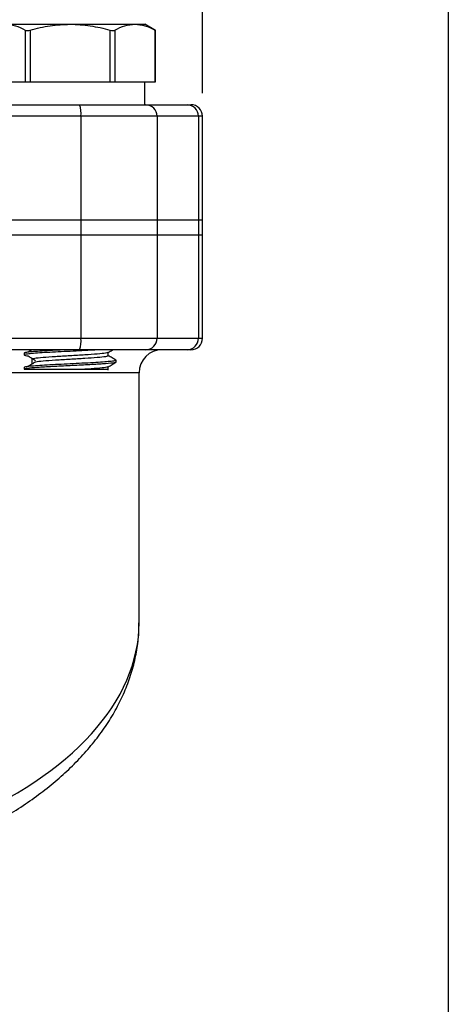
# Model space of a CAD drawing. Units: inches. Extents: x 0.2 to 10.8, y 0.2 to 8.3.
# Drawn here: x 10.1 to 10.8, y 3 to 4.7 of the extents above; entities that cross this region are included whole.
import ezdxf

# ---------------------------------------------------------------- set-up
doc = ezdxf.new("R2010")
doc.units = ezdxf.units.IN
doc.header["$MEASUREMENT"] = 0
doc.layers.add('SKETCH', color=7, linetype='Continuous')
doc.layers.add('TITLE_BLOCK', color=7, linetype='Continuous')
doc.styles.add('SLDTEXTSTYLE0', font='TXT', dxfattribs={"width": 0.75})
doc.dimstyles.new('SLDDIMSTYLE0', dxfattribs={"dimtxt": 0.125, "dimasz": 0.11811, "dimexe": 0, "dimexo": 0.0625, "dimgap": 0.03125, "dimtad": 0, "dimtih": 1, "dimtoh": 1, "dimlfac": 2, "dimrnd": 1e-09, "dimzin": 12, "dimdsep": 46, "dimtxsty": 'SLDTEXTSTYLE0', "dimsah": 1, "dimcen": 0.09, "dimadec": 0, "dimazin": 3, "dimtfac": 1, "dimtofl": 0, "dimtmove": 0, "dimatfit": 3, "dimfxl": 0, "dimfrac": 2, "dimtolj": 1, "dimtzin": 12, "dimarcsym": 0})

# ---------------------------------------------------------------- blocks, each defined once
blk = doc.blocks.new('_D')
at = {"layer": 'SKETCH'}
for p, q in [((8.6109, 4.5798), (8.6109, 7.3953)), ((10.3826, 4.5798), (10.3826, 7.3953)), ((9.5225, 7.3764), (9.4845, 7.3764)), ((9.4845, 7.3764), (9.4845, 7.178)), ((9.8458, 7.3764), (9.8839, 7.3764)), ((9.8839, 7.3764), (9.8839, 7.178)), ((8.6109, 7.2772), (9.0462, 7.2772)), ((10.3826, 7.2772), (9.9473, 7.2772)), ((9.4845, 7.178), (9.5225, 7.178)), ((9.8839, 7.178), (9.8458, 7.178))]:
    blk.add_line(p, q, dxfattribs=at)
for points in [[(8.6109, 7.2772), (8.729, 7.2575), (8.729, 7.2969)], [(10.3826, 7.2772), (10.2645, 7.2969), (10.2645, 7.2575)]]:
    blk.add_solid(points, dxfattribs=at)
at = {"layer": 'SKETCH', "char_height": 0.125, "attachment_point": 1, "style": 'SLDTEXTSTYLE0'}
for s, insert in [('3.54"', (9.0715, 7.3391)), ('90.0', (9.5225, 7.3391))]:
    blk.add_mtext(s, dxfattribs=dict(at, insert=insert))

msp = doc.modelspace()

# ---------------------------------------------------------------- linework, layer by layer
at = {"color": 7, "linetype": 'Continuous', "lineweight": 25}
for p, q in [((10.0454, 4.6979), (10.1562, 4.6979)), ((10.0795, 4.6881), (10.0795, 4.5995)), ((10.088, 4.6881), (10.088, 4.5995)), ((10.1562, 4.6979), (10.267, 4.6979)), ((10.2244, 4.6881), (10.2244, 4.5995)), ((10.2329, 4.6881), (10.2329, 4.5995)), ((10.267, 4.6979), (10.2842, 4.6979)), ((10.3024, 4.6874), (10.2842, 4.6979)), ((10.3011, 4.6881), (10.3011, 4.5995)), ((10.3024, 4.5995), (10.3024, 4.6874)), ((10.0113, 4.5995), (10.0795, 4.5995)), ((10.0795, 4.5995), (10.088, 4.5995)), ((10.088, 4.5995), (10.2244, 4.5995)), ((10.2244, 4.5995), (10.2329, 4.5995)), ((10.2329, 4.5995), (10.3011, 4.5995)), ((10.2842, 4.5601), (10.2842, 4.5995)), ((10.3011, 4.5995), (10.3024, 4.5995)), ((9.6036, 4.5601), (10.1723, 4.5601)), ((10.1723, 4.5601), (10.2856, 4.5601)), ((10.2856, 4.5601), (10.3563, 4.5601)), ((10.3563, 4.5601), (10.3629, 4.5601)), ((10.1747, 4.5405), (9.606, 4.5405)), ((10.1747, 4.5405), (10.1747, 4.3633)), ((10.3051, 4.5405), (10.1747, 4.5405)), ((10.3051, 4.5405), (10.3051, 4.3633)), ((10.3758, 4.5405), (10.3051, 4.5405)), ((10.3758, 4.5405), (10.3758, 4.3633)), ((10.3826, 4.3633), (10.3826, 4.5405)), ((9.606, 4.3633), (10.1747, 4.3633)), ((10.1747, 4.3633), (10.1747, 4.3377)), ((10.1747, 4.3633), (10.3051, 4.3633)), ((10.3051, 4.3633), (10.3051, 4.3377)), ((10.3051, 4.3633), (10.3758, 4.3633)), ((10.3758, 4.3633), (10.3758, 4.3377)), ((10.3758, 4.3633), (10.3826, 4.3633)), ((10.3826, 4.3377), (10.3826, 4.3633)), ((9.606, 4.3377), (10.1747, 4.3377)), ((10.1747, 4.3377), (10.3051, 4.3377)), ((10.1747, 4.3377), (10.1747, 4.1605)), ((10.3051, 4.3377), (10.3758, 4.3377)), ((10.3051, 4.3377), (10.3051, 4.1605)), ((10.3758, 4.3377), (10.3826, 4.3377)), ((10.3758, 4.3377), (10.3758, 4.1605)), ((10.3826, 4.1605), (10.3826, 4.3377)), ((10.0208, 4.1605), (10.1747, 4.1605)), ((10.1747, 4.1605), (10.3051, 4.1605)), ((10.3051, 4.1605), (10.3758, 4.1605)), ((10.1723, 4.1408), (10.0184, 4.1408)), ((10.0775, 4.1351), (10.0775, 4.132)), ((10.2856, 4.1408), (10.1723, 4.1408)), ((10.2216, 4.1304), (10.2216, 4.1364)), ((10.3563, 4.1408), (10.2856, 4.1408)), ((10.3629, 4.1408), (10.3563, 4.1408)), ((10.0908, 4.1243), (10.0908, 4.1181)), ((10.0908, 4.1243), (10.0908, 4.1181)), ((10.2349, 4.1197), (10.2349, 4.1228)), ((10.0775, 4.1105), (10.0775, 4.1074)), ((10.2216, 4.1058), (10.2216, 4.1118)), ((10.2743, 3.6746), (10.2743, 4.1015))]:
    msp.add_line(p, q, dxfattribs=at)
at = {"color": 8, "linetype": 'Continuous', "lineweight": 25}
for p, q in [((10.3826, 4.5405), (10.3758, 4.5405)), ((10.3758, 4.1605), (10.3826, 4.1605)), ((10.2743, 4.1015), (9.9933, 4.1015))]:
    msp.add_line(p, q, dxfattribs=at)
at = {"color": 7, "linetype": 'Continuous', "lineweight": 25}
for centre, radius, start, end in [((10.133, 4.5453), 0.042, 353.3739, 20.6888), ((10.2855, 4.5405), 0.0196, 359.7817, 89.7791), ((10.3562, 4.5405), 0.0196, 359.7817, 89.7791), ((10.3629, 4.5405), 0.0197, 0, 90), ((10.133, 4.1557), 0.042, 339.3111, 6.6261), ((10.2855, 4.1605), 0.0196, 270.2208, 0.2185), ((10.3562, 4.1605), 0.0196, 270.2208, 0.2185), ((10.3629, 4.1605), 0.0197, 270, 0), ((10.3137, 4.1015), 0.0394, 90, 180)]:
    msp.add_arc(centre, radius, start, end, dxfattribs=at)
msp.add_ellipse((9.4968, 3.6746), major_axis=(0.7776, 0), ratio=0.551245, start_param=6.281015, end_param=6.283185, dxfattribs=at)
at = {"color": 8, "linetype": 'Continuous', "lineweight": 25}
msp.add_ellipse((9.4968, 3.6746), major_axis=(0.7776, 0), ratio=0.551245, start_param=5.359594, end_param=6.281015, dxfattribs=at)
at = {"color": 7, "linetype": 'Continuous', "lineweight": 25}
for points, knots in [([(10.0454, 4.6979), (10.0483, 4.6979), (10.0512, 4.6977), (10.0569, 4.6968), (10.0598, 4.6962), (10.0683, 4.6936), (10.0739, 4.6911), (10.0795, 4.6881)], [0, 0, 0, 0, 0.25, 0.25, 0.5, 0.5, 1, 1, 1, 1]), ([(10.0795, 4.6881), (10.0803, 4.6876), (10.0816, 4.6874), (10.0846, 4.6874), (10.0863, 4.6876), (10.088, 4.6881)], [0, 0, 0, 0, 0.5, 0.5, 1, 1, 1, 1]), ([(10.088, 4.6881), (10.0991, 4.6911), (10.1105, 4.6936), (10.1333, 4.697), (10.1447, 4.6979), (10.1562, 4.6979)], [0, 0, 0, 0, 0.5, 0.5, 1, 1, 1, 1]), ([(10.1562, 4.6979), (10.162, 4.6979), (10.1677, 4.6977), (10.1793, 4.6968), (10.1851, 4.6961), (10.2022, 4.6936), (10.2134, 4.6911), (10.2244, 4.6881)], [0, 0, 0, 0, 0.25, 0.25, 0.5, 0.5, 1, 1, 1, 1]), ([(10.2244, 4.6881), (10.2261, 4.6876), (10.2278, 4.6874), (10.2308, 4.6874), (10.2321, 4.6876), (10.2329, 4.6881)], [0, 0, 0, 0, 0.5, 0.5, 1, 1, 1, 1]), ([(10.267, 4.6979), (10.2699, 4.6979), (10.2728, 4.6977), (10.2785, 4.6968), (10.2814, 4.6962), (10.2899, 4.6936), (10.2955, 4.6911), (10.3011, 4.6881)], [0, 0, 0, 0, 0.25, 0.25, 0.5, 0.5, 1, 1, 1, 1]), ([(10.3011, 4.6881), (10.3016, 4.6879), (10.3023, 4.6874), (10.3023, 4.6874), (10.3023, 4.6874)], [0, 0, 0, 0, 0.580512, 1, 1, 1, 1]), ([(10.2059, 4.1408), (10.2026, 4.1406), (10.194, 4.1401), (10.1767, 4.1391), (10.1562, 4.1381), (10.1356, 4.1371), (10.1164, 4.1361), (10.0999, 4.1351), (10.0872, 4.1341), (10.0792, 4.133), (10.0767, 4.132), (10.0785, 4.1311), (10.0833, 4.1305), (10.0851, 4.1303)], [0, 0, 0, 0, 0.061374, 0.159932, 0.2568, 0.353668, 0.452226, 0.549094, 0.645962, 0.74452, 0.841388, 0.938256, 1, 1, 1, 1]), ([(10.1488, 4.1408), (10.1445, 4.1406), (10.1332, 4.1401), (10.1164, 4.1391), (10.0999, 4.1381), (10.0873, 4.1371), (10.079, 4.1361), (10.078, 4.1354), (10.0775, 4.1351)], [0, 0, 0, 0, 0.111774, 0.291265, 0.46768, 0.644094, 0.823586, 1, 1, 1, 1]), ([(10.0911, 4.1408), (10.0909, 4.1408), (10.0888, 4.1394), (10.0866, 4.138), (10.0845, 4.1367)], [0, 0, 0, 0, 0.061502, 1, 1, 1, 1]), ([(10.0845, 4.1303), (10.0866, 4.129), (10.0907, 4.1265), (10.0948, 4.1239), (10.0968, 4.1226)], [0, 0, 0, 0, 0.500024, 1, 1, 1, 1]), ([(10.2203, 4.1362), (10.2195, 4.1358), (10.2177, 4.1349), (10.2035, 4.1335), (10.182, 4.132), (10.1562, 4.1304), (10.1305, 4.1289), (10.1089, 4.1274), (10.0937, 4.1258), (10.0918, 4.1248), (10.0908, 4.1243)], [0, 0, 0, 0, 0.095383, 0.224614, 0.353845, 0.483076, 0.612307, 0.741538, 0.870769, 1, 1, 1, 1]), ([(10.2216, 4.1304), (10.2206, 4.1299), (10.2187, 4.1289), (10.2035, 4.1274), (10.1819, 4.1258), (10.1562, 4.1243), (10.1307, 4.1228), (10.109, 4.1213), (10.1009, 4.1203), (10.0971, 4.1198)], [0, 0, 0, 0, 0.144845, 0.289691, 0.434536, 0.579381, 0.724227, 0.869072, 1, 1, 1, 1]), ([(10.2213, 4.1362), (10.2235, 4.1375), (10.2262, 4.139), (10.2288, 4.1406), (10.2293, 4.1408)], [0, 0, 0, 0, 0.835811, 1, 1, 1, 1]), ([(10.2347, 4.1231), (10.2324, 4.1244), (10.2281, 4.1269), (10.2237, 4.1294), (10.2216, 4.1306)], [0, 0, 0, 0, 0.513833, 1, 1, 1, 1]), ([(10.2341, 4.1231), (10.2344, 4.123), (10.2359, 4.1225), (10.2329, 4.1218), (10.2252, 4.1207), (10.2125, 4.1197), (10.196, 4.1187), (10.1768, 4.1176), (10.1562, 4.1166), (10.1356, 4.1156), (10.1164, 4.1145), (10.0999, 4.1135), (10.0873, 4.1125), (10.079, 4.1115), (10.078, 4.1108), (10.0775, 4.1105)], [0, 0, 0, 0, 0.027162, 0.107763, 0.18977, 0.270371, 0.350972, 0.43298, 0.513581, 0.594182, 0.676189, 0.75679, 0.837391, 0.919399, 1, 1, 1, 1]), ([(10.2349, 4.1197), (10.2349, 4.1192), (10.233, 4.1187), (10.225, 4.1176), (10.219, 4.1171), (10.2048, 4.1161), (10.196, 4.1156), (10.1767, 4.1145), (10.1663, 4.114), (10.1462, 4.1131), (10.1357, 4.1125), (10.1164, 4.1115), (10.1076, 4.1109), (10.0934, 4.11), (10.0875, 4.1095), (10.0795, 4.1084), (10.0775, 4.1079), (10.0775, 4.1074)], [0, 0, 0, 0, 0.125, 0.125, 0.25, 0.25, 0.375, 0.375, 0.5, 0.5, 0.625, 0.625, 0.75, 0.75, 0.875, 0.875, 1, 1, 1, 1]), ([(10.0968, 4.1198), (10.0948, 4.1186), (10.0907, 4.116), (10.0866, 4.1134), (10.0845, 4.1121)], [0, 0, 0, 0, 0.499977, 1, 1, 1, 1]), ([(10.2213, 4.1116), (10.2235, 4.1129), (10.228, 4.1155), (10.2324, 4.1181), (10.2347, 4.1194)], [0, 0, 0, 0, 0.499852, 1, 1, 1, 1]), ([(10.0775, 4.1074), (10.078, 4.1074), (10.0791, 4.1074), (10.0828, 4.1074), (10.0853, 4.1074), (10.0915, 4.1074), (10.0952, 4.1074), (10.1036, 4.1074), (10.1082, 4.1074), (10.1158, 4.1074), (10.1184, 4.1074), (10.1239, 4.1074), (10.1294, 4.1074), (10.1352, 4.1074), (10.141, 4.1074), (10.144, 4.1074), (10.1529, 4.1074), (10.1588, 4.1074), (10.1704, 4.1074), (10.176, 4.1074), (10.1812, 4.1074)], [0, 0, 0, 0, 0.125, 0.125, 0.25, 0.25, 0.375, 0.375, 0.5, 0.5, 0.5625, 0.5625, 0.625, 0.6875, 0.6875, 0.75, 0.75, 0.875, 0.875, 1, 1, 1, 1]), ([(10.2203, 4.1116), (10.2195, 4.1112), (10.2176, 4.1103), (10.2037, 4.1089), (10.1887, 4.1079), (10.1812, 4.1074)], [0, 0, 0, 0, 0.269561, 0.634781, 1, 1, 1, 1]), ([(10.1812, 4.1074), (10.185, 4.1074), (10.1953, 4.1074), (10.2091, 4.1074), (10.2198, 4.1074), (10.2209, 4.1074), (10.2214, 4.1074)], [0, 0, 0, 0, 0.161, 0.447176, 0.73335, 1, 1, 1, 1]), ([(9.9086, 3.2768), (9.9104, 3.2775), (9.9254, 3.2828), (9.9521, 3.2939), (9.9886, 3.3105), (10.0233, 3.3285), (10.0565, 3.3478), (10.0879, 3.3685), (10.1173, 3.3904), (10.1446, 3.4135), (10.1697, 3.4378), (10.1924, 3.4631), (10.2126, 3.4894), (10.2301, 3.5165), (10.2448, 3.5444), (10.2566, 3.5727), (10.2655, 3.6015), (10.2713, 3.6305), (10.2742, 3.6545), (10.274, 3.6689), (10.274, 3.6735)], [0, 0, 0, 0, 0.007932, 0.063925, 0.120647, 0.178123, 0.236363, 0.295361, 0.355089, 0.415499, 0.476514, 0.538031, 0.599921, 0.662033, 0.724207, 0.786258, 0.848079, 0.909624, 0.970903, 1, 1, 1, 1])]:
    msp.add_open_spline(points, degree=3, knots=knots, dxfattribs=at)
msp.add_open_spline([(10.2329, 4.6881), (10.2441, 4.6942), (10.2555, 4.6979), (10.267, 4.6979)], degree=3, dxfattribs=at)
at = {"layer": 'TITLE_BLOCK'}
msp.add_line((10.8031, 8.3031), (10.8031, 0.1969), dxfattribs=at)

# ---------------------------------------------------------------- dimensions: what is measured, and where the dimension line sits
at = {"layer": 'SKETCH'}
dim = msp.add_linear_dim(base=(10.3826, 7.2772), p1=(8.6109, 4.5405), p2=(10.3826, 4.5405), angle=0, dimstyle='SLDDIMSTYLE0', dxfattribs=at)
dim.commit()
dim.dimension.update_dxf_attribs({"geometry": '_D', "text_midpoint": (9.4968, 7.2772), "dimtype": 160})

doc.saveas('drawing.dxf')
